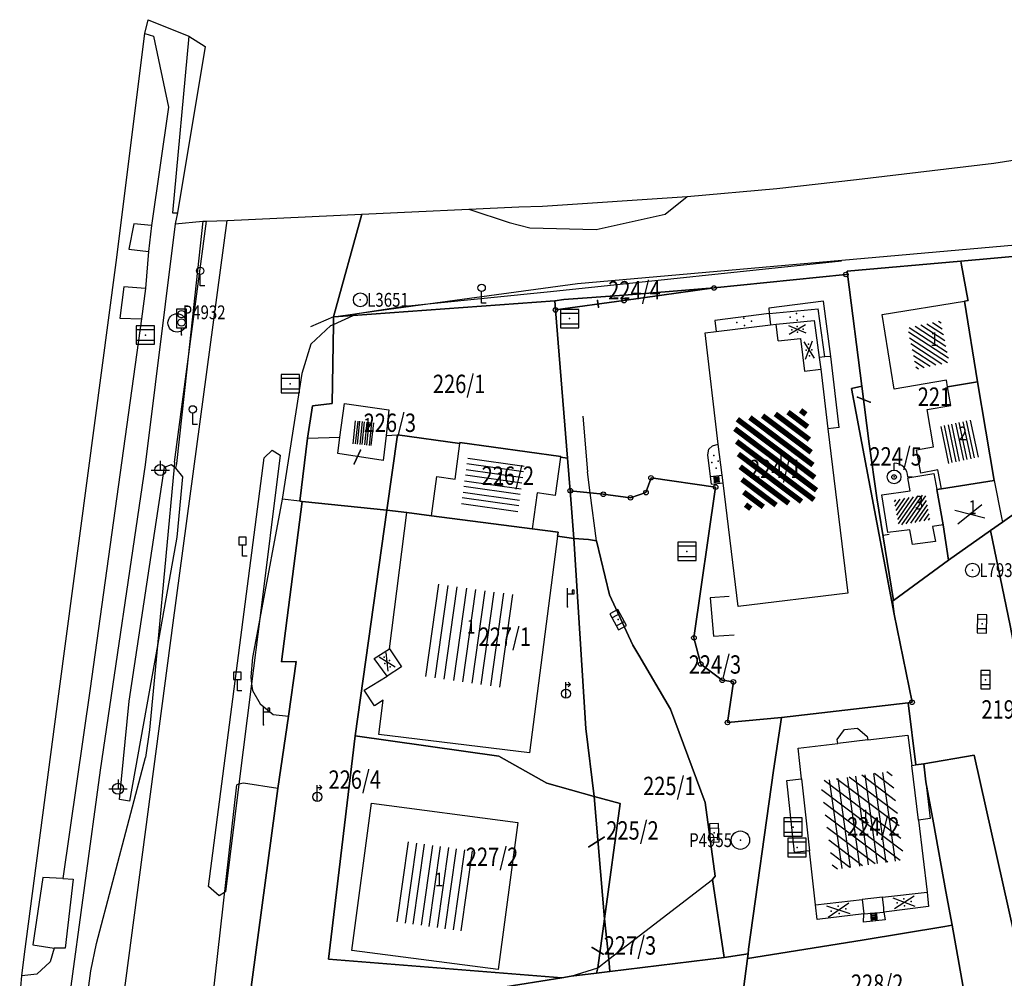
# Model space of a CAD drawing. Extents: x 6436592 to 6439479, y 4958317 to 4962019.
# Drawn here: x 6437674 to 6437781, y 4961666 to 4961770 of the extents above; entities that cross this region are included whole.
import ezdxf
from ezdxf.enums import TextEntityAlignment as Align

# ---------------------------------------------------------------- set-up
doc = ezdxf.new("R2010")
doc.units = 0
doc.header["$MEASUREMENT"] = 0
doc.layers.get('0').update_dxf_attribs({"linetype": 'CONTINUOUS'})
for name, color, linetype in [('GRALIN-11', 13, 'CONTINUOUS'), ('GRAPOV-4', 7, 'CONTINUOUS'), ('LIN-11', 13, 'CONTINUOUS'), ('LIN-9', 11, 'CONTINUOUS'), ('OPOV-3', 6, 'CONTINUOUS'), ('OPOV-4', 7, 'CONTINUOUS'), ('OTAC-8', 9, 'CONTINUOUS'), ('POV-1', 4, 'CONTINUOUS'), ('POV-2', 5, 'CONTINUOUS'), ('POV-3', 6, 'CONTINUOUS'), ('POV-4', 7, 'CONTINUOUS'), ('TAC-10', 11, 'CONTINUOUS'), ('TAC-11', 12, 'CONTINUOUS'), ('TAC-2', 3, 'CONTINUOUS'), ('TAC-8', 9, 'CONTINUOUS'), ('TAC-9', 10, 'CONTINUOUS')]:
    doc.layers.add(name, color=color, linetype=linetype)
doc.styles.add('MAPSOFT17', font='MAPC103.SHX')

# ---------------------------------------------------------------- blocks, each defined once
blk = doc.blocks.new('T55')
at = {"linetype": 'Continuous'}
blk.add_circle((0, 0), 0.75, dxfattribs=at)
blk.add_point((0, 0), dxfattribs=at)
blk.add_attdef('OZN-TAC', (0, 0), '', height=2)
blk = doc.blocks.new('T52')
at = {"linetype": 'Continuous'}
blk.add_circle((0, 0), 1, dxfattribs=at)
blk.add_point((0, 0), dxfattribs=at)
blk.add_attdef('OZN-TAC', (0, 0), '', height=2)
blk = doc.blocks.new('T498')
at = {"linetype": 'Continuous'}
for p, q in [((-0.5, 0.75), (-0.5, 2.85)), ((-0.5, 2.85), (0.5, 2.85)), ((0.5, 2.85), (0.5, 0.75)), ((0, 0.75), (-0.5, 0.75)), ((0, 0), (0, 0.75)), ((0.5, 0.75), (0, 0.75))]:
    blk.add_line(p, q, dxfattribs=at)
for centre in [(0, 2.25), (0, 1.35)]:
    blk.add_circle(centre, 0.4, dxfattribs=at)
blk.add_point((0, 0), dxfattribs=at)
blk.add_attdef('OZN-TAC', (0, 0), '', height=2)
blk = doc.blocks.new('T387')
at = {"linetype": 'Continuous'}
for p, q in [((-1, 1), (-1, -1)), ((1, 1), (-1, 1)), ((-1, 0.6), (1, 0.6)), ((1, -1), (1, 1)), ((1, -0.6), (-1, -0.6)), ((-1, -1), (1, -1))]:
    blk.add_line(p, q, dxfattribs=at)
blk.add_point((0, 0), dxfattribs=at)
blk.add_attdef('OZN-TAC', (0, 0), '', height=2)
blk = doc.blocks.new('T196')
at = {"linetype": 'Continuous'}
for p, q in [((0, 0), (0, 1.25)), ((0.5, 0), (0, 0))]:
    blk.add_line(p, q, dxfattribs=at)
blk.add_circle((0, 1.65), 0.4, dxfattribs=at)
blk.add_attdef('OZN-TAC', (0, 0), '', height=2)
blk = doc.blocks.new('T16')
at = {"linetype": 'Continuous'}
blk.add_point((0, 0), dxfattribs=at)
blk.add_attdef('OZN-TAC', (0, 0), '', height=2)
blk = doc.blocks.new('P81')
at = {"linetype": 'Continuous'}
for p, q in [((-1.5, -0.75), (1.5, 0.75)), ((1.5, -0.75), (-1.5, 0.75))]:
    blk.add_line(p, q, dxfattribs=at)
for p in [(-1, 0), (0, 0.5), (1, 0), (0, -0.5)]:
    blk.add_point(p, dxfattribs=at)
blk = doc.blocks.new('P82')
at = {"linetype": 'Continuous'}
for p in [(-1, 0), (0, 0.5), (1, 0), (0, -0.5)]:
    blk.add_point(p, dxfattribs=at)
blk = doc.blocks.new('T100')
at = {"linetype": 'Continuous'}
blk.add_circle((0, 0), 0.25, dxfattribs=at)
blk.add_attdef('OZN-TAC', (0, 0), '', height=2)
blk = doc.blocks.new('T463')
at = {"linetype": 'Continuous'}
for p, q in [((-1, 0), (1, 0)), ((0, 1), (0, 0))]:
    blk.add_line(p, q, dxfattribs=at)
blk.add_circle((0, 0), 0.6, dxfattribs=at)
blk.add_attdef('OZN-TAC', (0, 0), '', height=2)
blk = doc.blocks.new('T513')
at = {"linetype": 'Continuous'}
for p, q in [((0, 0), (0, 2)), ((0, 1.4), (0.7, 1.4)), ((0.7, 1.8), (0.5, 1.8)), ((0.5, 1.8), (0.5, 1.4)), ((0.7, 1.4), (0.7, 1.8))]:
    blk.add_line(p, q, dxfattribs=at)
blk.add_point((0, 0), dxfattribs=at)
blk.add_attdef('OZN-TAC', (0, 0), '', height=2)
blk = doc.blocks.new('T197')
at = {"linetype": 'Continuous'}
for p, q in [((0.4, 2.05), (-0.4, 2.05)), ((-0.4, 2.05), (-0.4, 1.25)), ((-0.4, 1.25), (0, 1.25)), ((0, 0), (0, 1.25)), ((0, 1.25), (0.4, 1.25)), ((0.4, 1.25), (0.4, 2.05)), ((0.5, 0), (0, 0))]:
    blk.add_line(p, q, dxfattribs=at)
blk.add_attdef('OZN-TAC', (0, 0), '', height=2)
blk = doc.blocks.new('T456')
at = {"linetype": 'Continuous'}
for p, q in [((0, -0.5), (0, 1.25)), ((0.5, 1), (0.25, 1.25)), ((0, 1), (0.5, 1)), ((0.5, 1), (0.25, 0.75))]:
    blk.add_line(p, q, dxfattribs=at)
blk.add_circle((0, 0), 0.5, dxfattribs=at)
blk.add_point((0, 0), dxfattribs=at)
blk.add_attdef('OZN-TAC', (0, 0), '', height=2)
blk = doc.blocks.new('P87')
at = {"linetype": 'Continuous'}
for p, q in [((-2, 1.5), (2, 1.5)), ((2, 1), (-2, 1)), ((-1.5, 1), (-1.5, -1)), ((-1, -1), (-1, 1)), ((-0.5, 1), (-0.5, -1)), ((0, -1), (0, 1)), ((0.5, 1), (0.5, -1)), ((1, -1), (1, 1)), ((1.5, 1), (1.5, -1)), ((2, -1), (-2, -1)), ((-2, -1.5), (2, -1.5))]:
    blk.add_line(p, q, dxfattribs=at)
blk = doc.blocks.new('T330')
at = {"linetype": 'Continuous'}
for p, q in [((0, 0.75), (0, 1.5)), ((1.5, 0), (2, 0))]:
    blk.add_line(p, q, dxfattribs=at)
for radius in [0.75, 0.25]:
    blk.add_circle((0, 0), radius, dxfattribs=at)
blk.add_arc((0, 0), 1.5, 0, 90, dxfattribs=at)
blk.add_point((0, 0), dxfattribs=at)
blk.add_attdef('OZN-TAC', (0, 0), '', height=2)
blk = doc.blocks.new('T393')
at = {"linetype": 'Continuous'}
for p, q in [((-1, 0.5), (-1, -0.5)), ((1, 0.5), (-1, 0.5)), ((-0.5, 0.5), (-0.5, -0.5)), ((0.5, -0.5), (0.5, 0.5)), ((1, -0.5), (1, 0.5)), ((-1, -0.5), (1, -0.5))]:
    blk.add_line(p, q, dxfattribs=at)
blk.add_point((0, 0), dxfattribs=at)
blk.add_attdef('OZN-TAC', (0, 0), '', height=2)
blk = doc.blocks.new('P68')
at = {"linetype": 'Continuous'}
for p, q in [((-2.5, -1.79), (1.29, 2)), ((-2.5, -1.09), (0.59, 2)), ((-2.5, -0.38), (-0.12, 2)), ((-2.5, 0.33), (-0.83, 2)), ((-2.5, 1.04), (-1.54, 2)), ((-2.5, 1.74), (-2.24, 2)), ((-2, -2), (2, 2)), ((-1.29, -2), (2.5, 1.79)), ((2.5, 1.5), (-2.5, 1.5)), ((-2.5, 1), (2.5, 1)), ((-0.59, -2), (2.5, 1.09)), ((2.5, 0.5), (-2.5, 0.5)), ((-2.5, 0), (2.5, 0)), ((0.12, -2), (2.5, 0.38)), ((2.5, -0.5), (-2.5, -0.5)), ((0.83, -2), (2.5, -0.33)), ((-2.5, -1), (2.5, -1)), ((1.54, -2), (2.5, -1.04)), ((2.5, -1.5), (-2.5, -1.5)), ((2.24, -2), (2.5, -1.74))]:
    blk.add_line(p, q, dxfattribs=at)
blk = doc.blocks.new('P67')
at = {"linetype": 'Continuous'}
for p, q in [((-2.5, 2), (2.5, 2)), ((2.5, 1.5), (-2.5, 1.5)), ((-2.5, 1), (2.5, 1)), ((2.5, 0.5), (-2.5, 0.5)), ((-2.5, 0), (2.5, 0)), ((2.5, -0.5), (-2.5, -0.5)), ((-2.5, -1), (2.5, -1)), ((2.5, -1.5), (-2.5, -1.5)), ((-2.5, -2), (2.5, -2))]:
    blk.add_line(p, q, dxfattribs=at)
blk = doc.blocks.new('P66')
at = {"linetype": 'Continuous', "const_width": 0.3}
for points in [[(-2.5, -1.79), (1.29, 2)], [(-2.5, -1.09), (0.59, 2)], [(-2.5, -0.38), (-0.12, 2)], [(-2.5, 0.33), (-0.83, 2)], [(-2.5, 1.04), (-1.54, 2)], [(-2.5, 1.74), (-2.24, 2)], [(-2, -2), (2, 2)], [(-1.29, -2), (2.5, 1.79)], [(-0.59, -2), (2.5, 1.09)], [(0.12, -2), (2.5, 0.38)], [(0.83, -2), (2.5, -0.33)], [(1.54, -2), (2.5, -1.04)], [(2.24, -2), (2.5, -1.74)]]:
    blk.add_lwpolyline(points, dxfattribs=at)
blk = doc.blocks.new('P72')
at = {"linetype": 'Continuous'}
for p, q in [((-1.5, -0.75), (1.5, 0.75)), ((1.5, -0.75), (-1.5, 0.75))]:
    blk.add_line(p, q, dxfattribs=at)
blk = doc.blocks.new('P65')
at = {"linetype": 'Continuous'}
for p, q in [((-2.5, -1.79), (1.29, 2)), ((-2.5, -1.09), (0.59, 2)), ((-2.5, -0.38), (-0.12, 2)), ((-2.5, 0.33), (-0.83, 2)), ((-2.5, 1.04), (-1.54, 2)), ((-2.5, 1.74), (-2.24, 2)), ((-2, -2), (2, 2)), ((-1.29, -2), (2.5, 1.79)), ((-0.59, -2), (2.5, 1.09)), ((0.12, -2), (2.5, 0.38)), ((0.83, -2), (2.5, -0.33)), ((1.54, -2), (2.5, -1.04)), ((2.24, -2), (2.5, -1.74))]:
    blk.add_line(p, q, dxfattribs=at)

msp = doc.modelspace()

# ---------------------------------------------------------------- linework, layer by layer
at = {"layer": 'GRALIN-11', "linetype": 'Continuous'}
for p, q in [((6437736.5, 4961738.58), (6437736.4, 4961739.31)), ((6437764.69, 4961728.76), (6437766.07, 4961728.24)), ((6437710.61, 4961722.99), (6437709.94, 4961721.51)), ((6437737.12, 4961680.89), (6437735.47, 4961679.85)), ((6437735.84, 4961668.89), (6437737.03, 4961668.16))]:
    msp.add_line(p, q, dxfattribs=at)
at = {"layer": 'LIN-11', "linetype": 'Continuous'}
for p, q in [((6437736.4, 4961739.31), (6437736.5, 4961738.58)), ((6437766.07, 4961728.24), (6437764.69, 4961728.76)), ((6437709.94, 4961721.51), (6437710.61, 4961722.99)), ((6437735.47, 4961679.85), (6437737.12, 4961680.89)), ((6437737.03, 4961668.16), (6437735.84, 4961668.89))]:
    msp.add_line(p, q, dxfattribs=at)
at = {"layer": 'LIN-9', "linetype": 'Continuous'}
for p, q in [((6437687.17, 4961768.37), (6437688.09, 4961768.05)), ((6437688.09, 4961768.05), (6437689.73, 4961760.34)), ((6437691.95, 4961768.05), (6437690.17, 4961748.83)), ((6437689.73, 4961760.34), (6437687.88, 4961747.45)), ((6437743.75, 4961748.71), (6437746.17, 4961750.63)), ((6437690.17, 4961748.83), (6437690.71, 4961748.83)), ((6437722.39, 4961749.22), (6437726.8, 4961747.8)), ((6437736.25, 4961747.04), (6437743.75, 4961748.71)), ((6437685.97, 4961747.64), (6437685.42, 4961744.9)), ((6437687.88, 4961747.45), (6437685.97, 4961747.64)), ((6437690.45, 4961747.65), (6437687.18, 4961721.42)), ((6437687.88, 4961747.45), (6437687.55, 4961744.62)), ((6437690.24, 4961704.2), (6437696.13, 4961748)), ((6437691.73, 4961731.84), (6437693.86, 4961747.93)), ((6437693.47, 4961747.92), (6437691.73, 4961731.84)), ((6437726.8, 4961747.8), (6437729.05, 4961747.21)), ((6437729.05, 4961747.21), (6437736.25, 4961747.04)), ((6437734.22, 4961741.16), (6437792.28, 4961746.28)), ((6437685.42, 4961744.9), (6437687.55, 4961744.62)), ((6437687.55, 4961744.62), (6437687.22, 4961740.62)), ((6437731.3, 4961740.27), (6437762.95, 4961743.61)), ((6437684.87, 4961740.79), (6437684.43, 4961737.37)), ((6437687.22, 4961740.62), (6437684.87, 4961740.79)), ((6437717.96, 4961738.92), (6437734.22, 4961741.16)), ((6437687.22, 4961740.62), (6437686.78, 4961737.3)), ((6437717.96, 4961738.92), (6437731.3, 4961740.27)), ((6437710.27, 4961737.87), (6437717.96, 4961738.92)), ((6437710.27, 4961737.87), (6437715.15, 4961738.64)), ((6437715.15, 4961738.64), (6437717.96, 4961738.92)), ((6437761.01, 4961739.21), (6437755.05, 4961738.47)), ((6437761.8, 4961733.21), (6437761.01, 4961739.21)), ((6437707.67, 4961736.7), (6437709.82, 4961737.67)), ((6437707.68, 4961737.51), (6437710.27, 4961737.87)), ((6437709.82, 4961737.67), (6437710.27, 4961737.87)), ((6437755.09, 4961737.88), (6437749.18, 4961737.12)), ((6437755.05, 4961738.47), (6437755.09, 4961737.88)), ((6437755.09, 4961737.88), (6437760.41, 4961738.38)), ((6437755.09, 4961737.88), (6437755.24, 4961736.66)), ((6437761.13, 4961733.17), (6437760.41, 4961738.38)), ((6437686.78, 4961737.3), (6437681.2, 4961697.06)), ((6437684.43, 4961737.37), (6437686.78, 4961737.3)), ((6437707.68, 4961737.51), (6437705.18, 4961736.43)), ((6437707.38, 4961736.57), (6437705.23, 4961734.55)), ((6437707.38, 4961736.57), (6437707.67, 4961736.7)), ((6437749.18, 4961737.12), (6437749.33, 4961735.93)), ((6437756.07, 4961734.89), (6437755.85, 4961736.73)), ((6437705.23, 4961734.55), (6437704.22, 4961731.35)), ((6437756.07, 4961734.89), (6437758.5, 4961735.17)), ((6437758.5, 4961735.17), (6437758.92, 4961731.61)), ((6437761.13, 4961733.17), (6437760.53, 4961733.08)), ((6437761.8, 4961733.21), (6437761.13, 4961733.17)), ((6437762.71, 4961725.47), (6437761.8, 4961733.21)), ((6437690.38, 4961721.69), (6437691.73, 4961731.84)), ((6437691.73, 4961731.84), (6437690.61, 4961721.55)), ((6437704.22, 4961731.35), (6437702.08, 4961717.68)), ((6437758.92, 4961731.61), (6437760.7, 4961731.82)), ((6437734.8, 4961726.72), (6437735.31, 4961720.64)), ((6437762.71, 4961725.47), (6437761.48, 4961725.33)), ((6437704.85, 4961724.3), (6437708.38, 4961724.43)), ((6437713.4, 4961724.62), (6437714.63, 4961724.67)), ((6437748.91, 4961723.48), (6437749.55, 4961723.66)), ((6437700.14, 4961722.17), (6437701.01, 4961723)), ((6437701.01, 4961723), (6437701.89, 4961722.45)), ((6437748.42, 4961722.5), (6437748.53, 4961723.13)), ((6437748.53, 4961723.13), (6437748.91, 4961723.48)), ((6437690.38, 4961721.69), (6437690.33, 4961721.2)), ((6437690.61, 4961721.55), (6437690.5, 4961721.06)), ((6437694.08, 4961675.51), (6437700.14, 4961722.17)), ((6437701.89, 4961722.45), (6437699.66, 4961704.68)), ((6437748.71, 4961720.15), (6437748.42, 4961722.5)), ((6437687.18, 4961721.42), (6437682.28, 4961688.18)), ((6437685.44, 4961695.68), (6437689.29, 4961721.15)), ((6437690.33, 4961721.2), (6437688.53, 4961701.74)), ((6437689.29, 4961721.15), (6437690.05, 4961721.45)), ((6437690.05, 4961721.45), (6437690.33, 4961721.2)), ((6437690.33, 4961721.2), (6437690.5, 4961721.06)), ((6437690.5, 4961721.06), (6437691.26, 4961720.09)), ((6437735.61, 4961718.36), (6437735.31, 4961720.64)), ((6437691.26, 4961720.09), (6437690.64, 4961713.55)), ((6437748.71, 4961720.15), (6437749.96, 4961720.3)), ((6437748.79, 4961719.29), (6437748.71, 4961720.15)), ((6437748.79, 4961719.29), (6437750.07, 4961719.45)), ((6437736.28, 4961713.15), (6437735.61, 4961718.36)), ((6437702.08, 4961717.68), (6437699.66, 4961704.68)), ((6437704.02, 4961717.44), (6437702.08, 4961717.68)), ((6437690.64, 4961713.55), (6437688.53, 4961701.74)), ((6437767.47, 4961713.75), (6437768.14, 4961713.87)), ((6437750.73, 4961707.09), (6437748.66, 4961706.92)), ((6437748.66, 4961706.92), (6437749.04, 4961702.75)), ((6437699.66, 4961704.68), (6437698.77, 4961697.58)), ((6437699.66, 4961704.68), (6437698.87, 4961700.43)), ((6437683.4, 4961652.63), (6437690.24, 4961704.2)), ((6437749.04, 4961702.75), (6437751.29, 4961702.91)), ((6437688.53, 4961701.74), (6437685.5, 4961684.79)), ((6437688.53, 4961701.74), (6437687.68, 4961692.56)), ((6437713.77, 4961701.38), (6437715.08, 4961699.44)), ((6437698.87, 4961700.43), (6437698.67, 4961698.33)), ((6437715.08, 4961699.44), (6437713.52, 4961698.42)), ((6437698.67, 4961698.33), (6437698.77, 4961697.58)), ((6437681.2, 4961697.06), (6437678.25, 4961676.39)), ((6437698.77, 4961697.58), (6437697.4, 4961686.64)), ((6437698.77, 4961697.58), (6437698.87, 4961696.86)), ((6437698.87, 4961696.86), (6437699.7, 4961695.4)), ((6437684.41, 4961684.98), (6437685.44, 4961695.68)), ((6437699.7, 4961695.4), (6437701.13, 4961694.22)), ((6437701.13, 4961694.22), (6437702.77, 4961694.04)), ((6437687.68, 4961692.56), (6437687.21, 4961689.57)), ((6437765.81, 4961691.48), (6437762.54, 4961691.09)), ((6437681.89, 4961669.32), (6437687.21, 4961689.57)), ((6437771.32, 4961682.75), (6437770.59, 4961688.69)), ((6437682.28, 4961688.18), (6437674.98, 4961634.48)), ((6437758.59, 4961687.22), (6437759.46, 4961679.4)), ((6437694.52, 4961662.99), (6437697.17, 4961686.59)), ((6437697.4, 4961686.64), (6437695.93, 4961674.93)), ((6437697.4, 4961686.64), (6437697.17, 4961686.59)), ((6437697.89, 4961686.75), (6437697.4, 4961686.64)), ((6437701.64, 4961686.2), (6437697.89, 4961686.75)), ((6437685.5, 4961684.79), (6437684.41, 4961684.98)), ((6437676.07, 4961676.51), (6437674.97, 4961669.18)), ((6437678.25, 4961676.39), (6437676.07, 4961676.51)), ((6437678.25, 4961676.39), (6437679.36, 4961676.31)), ((6437679.36, 4961676.31), (6437678.48, 4961668.79)), ((6437695.23, 4961674.49), (6437694.08, 4961675.51)), ((6437737.62, 4961667.59), (6437748.9, 4961676.28)), ((6437695.93, 4961674.93), (6437695.23, 4961674.49)), ((6437767.41, 4961674.35), (6437772.29, 4961674.91)), ((6437760.11, 4961673.51), (6437765.19, 4961674.1)), ((6437765.33, 4961671.64), (6437765.37, 4961672.54)), ((6437765.37, 4961672.54), (6437767.54, 4961672.74)), ((6437767.54, 4961672.74), (6437767.71, 4961671.89)), ((6437767.71, 4961671.89), (6437765.33, 4961671.64)), ((6437674.97, 4961669.18), (6437677.28, 4961668.79)), ((6437681.28, 4961666.34), (6437681.89, 4961669.32)), ((6437677.28, 4961668.79), (6437676.84, 4961667.33)), ((6437678.48, 4961668.79), (6437677.28, 4961668.79)), ((6437676.84, 4961667.33), (6437675.41, 4961665.96)), ((6437736.43, 4961666.68), (6437737.62, 4961667.59)), ((6437675.41, 4961665.96), (6437673.79, 4961665.79)), ((6437676.72, 4961633.25), (6437681.28, 4961666.34)), ((6437733.54, 4961665.74), (6437736.43, 4961666.68))]:
    msp.add_line(p, q, dxfattribs=at)
at = {"layer": 'POV-1'}
msp.add_lwpolyline([(6437673.54, 4961663.31), (6437673.79, 4961665.79), (6437674.05, 4961668.15), (6437677.79, 4961696.5), (6437684.05, 4961743.43), (6437687.17, 4961768.37), (6437687.52, 4961769.86), (6437691.95, 4961768.05), (6437693.73, 4961766.95), (6437690.71, 4961748.83), (6437690.45, 4961747.65), (6437693.47, 4961747.92), (6437693.86, 4961747.93), (6437696.13, 4961748), (6437710.76, 4961748.68), (6437727.84, 4961749.49), (6437730.41, 4961749.57), (6437746.17, 4961750.63), (6437755.91, 4961751.49), (6437764.6, 4961752.45), (6437779.52, 4961754.25), (6437794.14, 4961756.54)], dxfattribs=at)
at = {"layer": 'POV-2'}
msp.add_lwpolyline([(6437673.54, 4961663.31), (6437673.79, 4961665.79), (6437674.05, 4961668.15), (6437677.79, 4961696.5), (6437684.05, 4961743.43), (6437687.17, 4961768.37), (6437687.52, 4961769.86), (6437691.95, 4961768.05), (6437693.73, 4961766.95), (6437690.71, 4961748.83), (6437690.45, 4961747.65), (6437693.47, 4961747.92), (6437693.86, 4961747.93), (6437696.13, 4961748), (6437710.76, 4961748.68), (6437727.84, 4961749.49), (6437730.41, 4961749.57), (6437746.17, 4961750.63), (6437755.91, 4961751.49), (6437764.6, 4961752.45), (6437779.52, 4961754.25), (6437794.14, 4961756.54)], dxfattribs=at)
at = {"layer": 'POV-3'}
for points in [[(6437673.54, 4961663.31), (6437673.79, 4961665.79), (6437674.05, 4961668.15), (6437677.79, 4961696.5), (6437684.05, 4961743.43), (6437687.17, 4961768.37), (6437687.52, 4961769.86), (6437691.95, 4961768.05), (6437693.73, 4961766.95), (6437690.71, 4961748.83), (6437690.45, 4961747.65), (6437693.47, 4961747.92), (6437693.86, 4961747.93), (6437696.13, 4961748), (6437710.76, 4961748.68), (6437707.68, 4961737.51), (6437707.67, 4961736.7), (6437707.52, 4961728.07), (6437705.4, 4961727.83), (6437704.85, 4961724.3), (6437704.02, 4961717.44), (6437704.28, 4961717.41), (6437702.01, 4961699.97), (6437703.61, 4961700), (6437702.77, 4961694.04), (6437701.64, 4961686.2), (6437698.13, 4961660.25)], [(6437783.59, 4961744.26), (6437775.94, 4961743.58), (6437763.56, 4961742.49), (6437763.6, 4961742.15), (6437763.42, 4961742.13), (6437749.09, 4961740.66), (6437739.3, 4961739.89), (6437732.74, 4961739.42), (6437731.77, 4961739.27), (6437709.82, 4961737.67), (6437707.68, 4961737.51), (6437710.76, 4961748.68), (6437727.84, 4961749.49), (6437730.41, 4961749.57), (6437746.17, 4961750.63), (6437755.91, 4961751.49), (6437764.6, 4961752.45), (6437779.52, 4961754.25), (6437794.14, 4961756.54)]]:
    msp.add_lwpolyline(points, dxfattribs=at)
for points in [[(6437787.26, 4961720), (6437780.47, 4961715.16), (6437779.18, 4961714.25), (6437774.61, 4961711.05), (6437774.03, 4961714.87), (6437773.33, 4961718.72), (6437773.83, 4961718.8), (6437779.56, 4961719.71), (6437777.74, 4961730.46), (6437776.32, 4961739.22), (6437776.72, 4961739.29), (6437776.7, 4961739.41), (6437776.02, 4961743.16), (6437775.94, 4961743.58), (6437783.59, 4961744.26), (6437783.6, 4961744.19), (6437787.01, 4961721.65)], [(6437777.74, 4961730.46), (6437779.56, 4961719.71), (6437773.83, 4961718.8), (6437773.33, 4961718.72), (6437774.03, 4961714.87), (6437774.61, 4961711.05), (6437768.6, 4961706.64), (6437766.78, 4961717.83), (6437765.97, 4961723.69), (6437765.16, 4961729.99), (6437763.6, 4961742.15), (6437763.56, 4961742.49), (6437775.94, 4961743.58), (6437776.02, 4961743.16), (6437776.7, 4961739.41), (6437776.72, 4961739.29), (6437776.32, 4961739.22)], [(6437741.68, 4961718.39), (6437739.99, 4961717.82), (6437737.03, 4961718.21), (6437735.61, 4961718.36), (6437733.44, 4961718.59), (6437733.15, 4961722.14), (6437731.83, 4961738.27), (6437739.28, 4961739.28), (6437749.09, 4961740.66), (6437763.42, 4961742.13), (6437763.6, 4961742.15), (6437765.16, 4961729.99), (6437764.04, 4961729.71), (6437768.69, 4961705.14), (6437770.63, 4961695.57), (6437770.22, 4961695.49), (6437756.44, 4961693.9), (6437750.55, 4961693.37), (6437751.19, 4961697.78), (6437749.98, 4961697.96), (6437747.64, 4961699.73), (6437746.9, 4961702.58), (6437749.26, 4961718.99), (6437742.23, 4961719.99)], [(6437731.77, 4961739.27), (6437732.74, 4961739.42), (6437739.3, 4961739.89), (6437749.09, 4961740.66), (6437739.28, 4961739.28), (6437731.83, 4961738.27)], [(6437731.77, 4961739.27), (6437731.83, 4961738.27), (6437733.15, 4961722.14), (6437732.39, 4961722.24), (6437732.4, 4961722.32), (6437721.43, 4961723.85), (6437721.42, 4961723.74), (6437714.63, 4961724.67), (6437713.48, 4961716.46), (6437704.28, 4961717.41), (6437704.02, 4961717.44), (6437704.85, 4961724.3), (6437705.4, 4961727.83), (6437707.52, 4961728.07), (6437707.67, 4961736.7), (6437707.68, 4961737.51), (6437709.82, 4961737.67)], [(6437764.04, 4961729.71), (6437765.16, 4961729.99), (6437765.97, 4961723.69), (6437766.78, 4961717.83), (6437768.6, 4961706.64), (6437768.49, 4961706.56), (6437768.69, 4961705.14)], [(6437708.88, 4961728.08), (6437713.71, 4961727.41), (6437713.4, 4961724.62), (6437713.09, 4961721.9), (6437708.14, 4961722.63), (6437708.38, 4961724.43)], [(6437779.18, 4961714.25), (6437780.47, 4961715.16), (6437787.26, 4961720), (6437793.66, 4961724.57), (6437793.12, 4961727.18), (6437794.65, 4961728.53), (6437797.45, 4961727.47), (6437798.94, 4961724.93), (6437800.93, 4961715.36), (6437800.37, 4961712.73), (6437796.71, 4961710.94), (6437800.97, 4961689.63), (6437804.07, 4961674.3), (6437787.61, 4961671.26), (6437787.49, 4961671.85), (6437784.8, 4961685.72), (6437784.53, 4961687.14), (6437781.29, 4961703.93)], [(6437715.66, 4961716.21), (6437713.48, 4961716.46), (6437714.63, 4961724.67), (6437721.42, 4961723.74), (6437721.43, 4961723.85), (6437732.4, 4961722.32), (6437732.39, 4961722.24), (6437733.15, 4961722.14), (6437733.44, 4961718.59), (6437733.83, 4961713.38), (6437732.07, 4961713.65), (6437732.13, 4961714.09), (6437729.29, 4961714.46), (6437718.33, 4961715.87)], [(6437750.55, 4961693.37), (6437756.44, 4961693.9), (6437755.56, 4961688.14), (6437752.84, 4961668.68), (6437752.79, 4961668.18), (6437750.17, 4961667.78), (6437748.9, 4961676.28), (6437749.19, 4961676.65), (6437748.13, 4961684.65), (6437744.34, 4961694.83), (6437740.9, 4961700.68), (6437740.25, 4961701.78), (6437737.7, 4961707.26), (6437736.28, 4961713.15), (6437735.43, 4961713.3), (6437733.83, 4961713.38), (6437733.44, 4961718.59), (6437735.61, 4961718.36), (6437737.03, 4961718.21), (6437739.99, 4961717.82), (6437741.68, 4961718.39), (6437742.23, 4961719.99), (6437749.26, 4961718.99), (6437746.9, 4961702.58), (6437747.64, 4961699.73), (6437749.98, 4961697.96), (6437751.19, 4961697.78)], [(6437710.04, 4961691.92), (6437707.15, 4961667.62), (6437732.52, 4961665.58), (6437716.53, 4961663.05), (6437702.83, 4961660.96), (6437698.13, 4961660.25), (6437701.64, 4961686.2), (6437702.77, 4961694.04), (6437703.61, 4961700), (6437702.01, 4961699.97), (6437704.28, 4961717.41), (6437713.48, 4961716.46)], [(6437713.48, 4961716.46), (6437715.66, 4961716.21), (6437718.33, 4961715.87), (6437729.29, 4961714.46), (6437732.13, 4961714.09), (6437732.07, 4961713.65), (6437733.83, 4961713.38), (6437735.15, 4961692.7), (6437736.03, 4961685.33), (6437730.9, 4961686.75), (6437725.68, 4961689.7), (6437710.04, 4961691.92)], [(6437770.63, 4961695.57), (6437768.69, 4961705.14), (6437768.49, 4961706.56), (6437768.6, 4961706.64), (6437774.61, 4961711.05), (6437779.18, 4961714.25), (6437781.29, 4961703.93), (6437784.53, 4961687.14), (6437784.8, 4961685.72), (6437787.49, 4961671.85), (6437787.61, 4961671.26), (6437781.79, 4961670.18), (6437777.39, 4961689.81), (6437771.91, 4961688.85), (6437771.04, 4961688.75), (6437770.22, 4961695.49)], [(6437748.13, 4961684.65), (6437749.19, 4961676.65), (6437748.9, 4961676.28), (6437750.17, 4961667.78), (6437737.75, 4961666.25), (6437737.62, 4961667.59), (6437737.18, 4961671.99), (6437738.86, 4961684.54), (6437736.03, 4961685.33), (6437735.15, 4961692.7), (6437733.83, 4961713.38), (6437735.43, 4961713.3), (6437736.28, 4961713.15), (6437737.7, 4961707.26), (6437740.25, 4961701.78), (6437740.9, 4961700.68), (6437744.34, 4961694.83)], [(6437755.56, 4961688.14), (6437756.44, 4961693.9), (6437770.22, 4961695.49), (6437771.04, 4961688.75), (6437771.91, 4961688.85), (6437772.13, 4961686.92), (6437772.96, 4961682.45), (6437774.32, 4961674.97), (6437774.98, 4961671.31), (6437774.21, 4961671.18), (6437765.21, 4961669.68), (6437752.74, 4961667.68), (6437752.79, 4961668.18), (6437752.84, 4961668.68)], [(6437725.68, 4961689.7), (6437730.9, 4961686.75), (6437736.03, 4961685.33), (6437737.18, 4961671.99), (6437736.43, 4961666.68), (6437736.29, 4961666.07), (6437733.54, 4961665.74), (6437732.52, 4961665.58), (6437707.15, 4961667.62), (6437710.04, 4961691.92)], [(6437784.35, 4961661.17), (6437779.35, 4961660.42), (6437776.99, 4961660.13), (6437776.81, 4961661.11), (6437774.98, 4961671.31), (6437774.32, 4961674.97), (6437772.96, 4961682.45), (6437772.13, 4961686.92), (6437771.91, 4961688.85), (6437777.39, 4961689.81), (6437781.79, 4961670.18), (6437787.61, 4961671.26), (6437804.07, 4961674.3), (6437804.21, 4961674.32), (6437805.34, 4961668.38), (6437806.1, 4961664.35), (6437806.13, 4961664.23), (6437803.09, 4961663.8)], [(6437738.86, 4961684.54), (6437737.18, 4961671.99), (6437736.03, 4961685.33)], [(6437737.18, 4961671.99), (6437737.62, 4961667.59), (6437737.75, 4961666.25), (6437736.29, 4961666.07), (6437736.43, 4961666.68)], [(6437765.21, 4961669.68), (6437774.21, 4961671.18), (6437774.98, 4961671.31), (6437776.81, 4961661.11), (6437776.1, 4961660.96), (6437759.62, 4961657.51), (6437755.08, 4961656.82), (6437754.19, 4961656.86), (6437752.69, 4961657.53), (6437751.84, 4961659.2), (6437751.84, 4961661.04), (6437752.74, 4961667.68)], [(6437737.75, 4961666.25), (6437750.17, 4961667.78), (6437752.79, 4961668.18), (6437752.74, 4961667.68), (6437751.84, 4961661.04), (6437751.84, 4961659.2), (6437752.69, 4961657.53), (6437754.19, 4961656.86), (6437755.08, 4961656.82), (6437753.87, 4961656.57), (6437736.67, 4961652.58), (6437706.34, 4961645.91), (6437700.58, 4961644.73), (6437700.62, 4961645.01), (6437702.75, 4961660.41), (6437702.83, 4961660.96), (6437716.53, 4961663.05), (6437732.52, 4961665.58), (6437733.54, 4961665.74), (6437736.29, 4961666.07)]]:
    msp.add_lwpolyline(points, close=True, dxfattribs=at)
at = {"layer": 'POV-4'}
for points in [[(6437768.67, 4961729.64), (6437767.37, 4961737.76), (6437776.32, 4961739.22), (6437777.74, 4961730.46), (6437774.5, 4961729.9), (6437774.37, 4961730.63)], [(6437763.63, 4961707.43), (6437751.72, 4961705.99), (6437750.07, 4961719.45), (6437749.96, 4961720.3), (6437749.55, 4961723.66), (6437748.13, 4961735.78), (6437749.33, 4961735.93), (6437755.24, 4961736.66), (6437755.85, 4961736.73), (6437759.96, 4961737.11), (6437760.53, 4961733.08), (6437760.7, 4961731.82), (6437761.48, 4961725.33)], [(6437772.28, 4961727.43), (6437774.85, 4961727.87), (6437774.5, 4961729.9), (6437777.74, 4961730.46), (6437779.56, 4961719.71), (6437773.83, 4961718.8), (6437773.42, 4961720.85), (6437771.6, 4961720.51), (6437771.12, 4961723.05), (6437772.96, 4961723.37)], [(6437708.88, 4961728.08), (6437713.71, 4961727.41), (6437713.4, 4961724.62), (6437713.09, 4961721.9), (6437708.14, 4961722.63), (6437708.38, 4961724.43)], [(6437718.33, 4961715.87), (6437718.92, 4961720.14), (6437720.92, 4961719.86), (6437721.42, 4961723.74), (6437721.43, 4961723.85), (6437732.4, 4961722.32), (6437732.39, 4961722.24), (6437731.8, 4961718.07), (6437729.83, 4961718.35), (6437729.29, 4961714.46)], [(6437767.34, 4961718.13), (6437770.41, 4961718.57), (6437770.18, 4961720.01), (6437773.01, 4961720.46), (6437773.33, 4961718.72), (6437774.03, 4961714.87), (6437772.86, 4961714.71), (6437773.17, 4961713.07), (6437770.67, 4961712.73), (6437770.4, 4961714.34), (6437768.01, 4961714.05)], [(6437779.56, 4961719.71), (6437780.36, 4961715.68), (6437780.47, 4961715.16), (6437779.18, 4961714.25), (6437774.61, 4961711.05), (6437774.03, 4961714.87), (6437773.33, 4961718.72), (6437773.83, 4961718.8)], [(6437715.66, 4961716.21), (6437718.33, 4961715.87), (6437729.29, 4961714.46), (6437732.13, 4961714.09), (6437732.07, 4961713.65), (6437729, 4961690.08), (6437712.63, 4961692.07), (6437713.1, 4961695.79), (6437712.15, 4961695.18), (6437711.03, 4961696.87), (6437713.52, 4961698.42), (6437712.11, 4961700.34), (6437713.77, 4961701.38)], [(6437758.59, 4961687.22), (6437758.22, 4961690.58), (6437762.54, 4961691.09), (6437762.49, 4961691.53), (6437763.29, 4961692.6), (6437764.71, 4961692.76), (6437765.76, 4961691.85), (6437765.81, 4961691.48), (6437770.18, 4961691.99), (6437770.59, 4961688.69), (6437771.04, 4961688.75), (6437771.91, 4961688.85), (6437772.13, 4961686.92), (6437772.61, 4961682.9), (6437771.32, 4961682.75), (6437772.29, 4961674.91), (6437772.42, 4961673.34), (6437767.54, 4961672.74), (6437767.54, 4961673.22), (6437767.41, 4961674.35), (6437765.19, 4961674.1), (6437765.37, 4961672.54), (6437760.29, 4961671.92), (6437760.11, 4961673.51), (6437759.46, 4961679.4), (6437757.84, 4961679.22), (6437756.99, 4961687.04)], [(6437711.81, 4961684.58), (6437727.75, 4961682.49), (6437725.59, 4961666.47), (6437709.69, 4961668.56)]]:
    msp.add_lwpolyline(points, close=True, dxfattribs=at)

# ---------------------------------------------------------------- block references
at = {"layer": 'GRAPOV-4'}
for name, p, xscale, yscale, rotation in [('P65', (6437772.41, 4961734.42), 0.919, 0.919, 102), ('P66', (6437755.79, 4961721.99), 1.968, 1.968, 278), ('P67', (6437710.93, 4961724.85), 0.5, 0.5, 84), ('P67', (6437775.78, 4961723.92), 0.823, 0.823, 282), ('P67', (6437725.02, 4961719.24), 1.242, 1.242, 351.9999999999999), ('P65', (6437770.64, 4961716.5), 0.6940000000000001, 0.6940000000000001, 10), ('P67', (6437722.45, 4961702.82), 2.032, 2.032, 82), ('P68', (6437765.2, 4961682.7), 1.952, 1.952, 98), ('P67', (6437718.71, 4961675.52), 1.758, 1.758, 82)]:
    msp.add_blockref(name, p, dxfattribs=dict(at, xscale=xscale, yscale=yscale, rotation=rotation))
at = {"layer": 'GRAPOV-4', "rotation": 12}
msp.add_blockref('P72', (6437776.92, 4961716.03), dxfattribs=at)
at = {"layer": 'TAC-10'}
for p in [(6437763.42, 4961742.13), (6437749.09, 4961740.66), (6437739.28, 4961739.28), (6437731.83, 4961738.27), (6437742.23, 4961719.99), (6437733.44, 4961718.59), (6437737.03, 4961718.21), (6437741.68, 4961718.39), (6437749.26, 4961718.99), (6437739.99, 4961717.82), (6437746.9, 4961702.58), (6437747.64, 4961699.73), (6437749.98, 4961697.96), (6437751.19, 4961697.78), (6437770.63, 4961695.57), (6437750.55, 4961693.37)]:
    msp.add_blockref('T100', p, dxfattribs=at)
at = {"layer": 'TAC-11'}
for p in [(6437736.4, 4961739.31), (6437736.5, 4961738.58), (6437764.69, 4961728.76), (6437766.07, 4961728.24), (6437710.61, 4961722.99), (6437709.94, 4961721.51), (6437737.12, 4961680.89), (6437735.47, 4961679.85), (6437735.84, 4961668.89), (6437737.03, 4961668.16)]:
    msp.add_blockref('T16', p, dxfattribs=at)
at = {"layer": 'TAC-2'}
for name, p in [('T196', (6437693.17, 4961740.88)), ('T196', (6437723.8, 4961739.02)), ('T498', (6437691.14, 4961735.55)), ('T387', (6437733.37, 4961737.32)), ('T387', (6437687.22, 4961735.53)), ('T387', (6437702.98, 4961730.23)), ('T196', (6437692.37, 4961725.8)), ('T463', (6437688.84, 4961720.84)), ('T330', (6437768.67, 4961720.09)), ('T197', (6437697.79, 4961711.47)), ('T387', (6437746.14, 4961711.99)), ('T513', (6437733.15, 4961705.97)), ('T197', (6437697.22, 4961696.81)), ('T456', (6437732.97, 4961696.51)), ('T513', (6437700.05, 4961693.11)), ('T463', (6437684.24, 4961686.15)), ('T456', (6437705.92, 4961685.28)), ('T387', (6437757.69, 4961681.98)), ('T387', (6437758.12, 4961679.76))]:
    msp.add_blockref(name, p, dxfattribs=at)
for p, rotation in [((6437738.66, 4961704.56), 298), ((6437778.24, 4961704.1), 269), ((6437778.61, 4961698.02), 270), ((6437749.11, 4961681.36), 272)]:
    msp.add_blockref('T393', p, dxfattribs=dict(at, rotation=rotation))
at = {"layer": 'TAC-8'}
ref = msp.add_blockref('T55', (6437710.6, 4961739.37), dxfattribs=at)
ref.add_attrib('OZN-TAC', 'L3651', (6437711.35, 4961738.62), dxfattribs={"layer": 'OTAC-8', "linetype": 'Continuous', "height": 1.5, "style": 'MAPSOFT17', "width": 0.8, "flags": 2})
ref = msp.add_blockref('T52', (6437690.67, 4961736.86, 153.72), dxfattribs=at)
ref.add_attrib('OZN-TAC', 'P4932', (6437691.27, 4961737.26, 153.72), dxfattribs={"layer": 'OTAC-8', "linetype": 'Continuous', "height": 1.5, "style": 'MAPSOFT17', "width": 0.8, "flags": 2})
ref = msp.add_blockref('T55', (6437777.2, 4961709.95, 152.88), dxfattribs=at)
ref.add_attrib('OZN-TAC', 'L7939', (6437777.95, 4961709.2, 152.88), dxfattribs={"layer": 'OTAC-8', "linetype": 'Continuous', "height": 1.5, "style": 'MAPSOFT17', "width": 0.8, "flags": 2})
ref = msp.add_blockref('T52', (6437751.95, 4961680.56, 153.12), dxfattribs=at)
ref.add_attrib('OZN-TAC', 'P4955', dxfattribs={"layer": 'OTAC-8', "linetype": 'Continuous', "height": 1.5, "style": 'MAPSOFT17', "width": 0.8, "flags": 2}).set_placement((6437751.05, 4961679.81, 153.12), align=Align.RIGHT)
at = {"layer": 'TAC-9'}
for name, p, xscale, yscale, rotation in [('P82', (6437758.09, 4961737.52), 0.742, 0.742, 4), ('P82', (6437752.37, 4961736.97), 0.8059999999999999, 0.8059999999999999, 6), ('P81', (6437758.16, 4961736.15), 0.613, 0.613, 4), ('P81', (6437759.42, 4961733.91), 0.629, 0.629, 275.9999999999999), ('P82', (6437749.18, 4961721.74), 0.71, 0.71, 280), ('P87', (6437749.38, 4961719.83), 0.177, 0.177, 94), ('P81', (6437713.52, 4961699.96), 0.613, 0.613, 302), ('P81', (6437769.78, 4961673.8), 0.758, 0.758, 6), ('P81', (6437762.63, 4961672.96), 0.8059999999999999, 0.8059999999999999, 8), ('P87', (6437766.46, 4961672.24), 0.21, 0.21, 274)]:
    msp.add_blockref(name, p, dxfattribs=dict(at, xscale=xscale, yscale=yscale, rotation=rotation))

# ---------------------------------------------------------------- texts
at = {"layer": 'OPOV-3', "width": 0.8}
for s, p in [('224/4', (6437737.57, 4961739.41)), ('226/1', (6437718.5, 4961729.22)), ('221', (6437771.25, 4961727.83)), ('226/3', (6437710.96, 4961724.99)), ('224/5', (6437765.99, 4961721.33)), ('224/1', (6437752.9, 4961719.96)), ('226/2', (6437723.8, 4961719.23)), ('227/1', (6437723.47, 4961701.71)), ('224/3', (6437746.33, 4961698.68)), ('219/22', (6437778.17, 4961693.79)), ('226/4', (6437707.14, 4961686.15)), ('225/1', (6437741.37, 4961685.46)), ('224/2', (6437763.57, 4961681.06)), ('225/2', (6437737.36, 4961680.62)), ('227/2', (6437722.08, 4961677.75)), ('227/3', (6437737.09, 4961668.1)), ('228/2', (6437763.98, 4961663.94))]:
    msp.add_text(s, height=2, dxfattribs=at).set_placement(p)
at = {"layer": 'OPOV-4', "width": 0.8}
for s, p in [('1', (6437772.6, 4961734.33)), ('1', (6437710.96, 4961724.99)), ('2', (6437775.69, 4961724.07)), ('1', (6437755.87, 4961721.59)), ('1', (6437725.36, 4961719.13)), ('3', (6437770.94, 4961716.54)), ('1', (6437776.76, 4961716.04)), ('1', (6437722.2, 4961703.05)), ('1', (6437765.1, 4961682.39)), ('1', (6437718.71, 4961675.53))]:
    msp.add_text(s, height=1.5, dxfattribs=at).set_placement(p)

doc.saveas('drawing.dxf')
